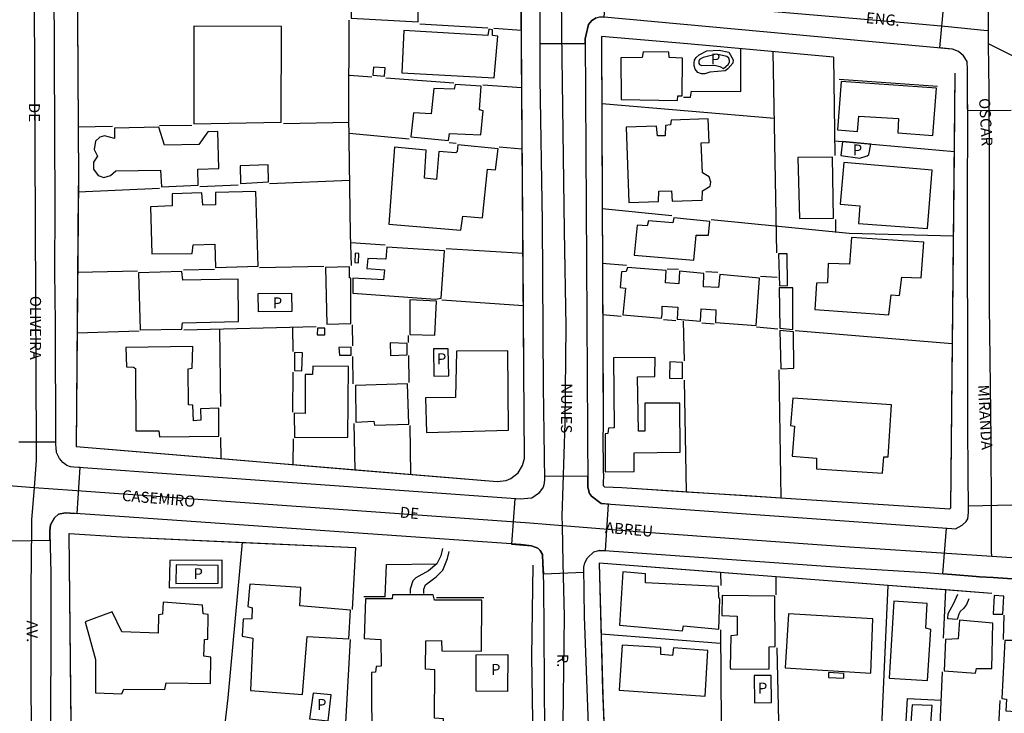
# Model space of a CAD drawing. Extents: x 180702 to 183128, y 1674278 to 1679827.
# Drawn here: x 181240 to 181465, y 1676164 to 1676322 of the extents above; entities that cross this region are included whole.
import ezdxf
from ezdxf.enums import TextEntityAlignment as Align

# ---------------------------------------------------------------- set-up
doc = ezdxf.new("R2010")
doc.units = 0
doc.header["$MEASUREMENT"] = 0
for name, color, linetype in [('IMAGEM', 7, 'CONTINUOUS'), ('V-CRUZAMENTO', 1, 'CONTINUOUS'), ('V-EDIFICACAO', 7, 'CONTINUOUS'), ('V-EIXO_DE_LOGRADOURO', 3, 'CONTINUOUS'), ('V-LOTE', 1, 'CONTINUOUS'), ('V-NOME_DOS_LOGRADOUROS', 7, 'CONTINUOUS'), ('V-QUADRA', 2, 'CONTINUOUS'), ('V-TESTADA', 250, 'CONTINUOUS')]:
    doc.layers.add(name, color=color, linetype=linetype)
picture_1 = doc.add_image_def('image2.jpg', size_in_pixel=(4028, 4628))

msp = doc.modelspace()

# ---------------------------------------------------------------- linework, layer by layer
at = {"layer": 'V-CRUZAMENTO', "linetype": 'Continuous'}
for points in [[(181466.72, 1676301.23), (181456.8, 1676301.15), (181456.78, 1676304.2), (181456.74, 1676308.47), (181456.72, 1676310.59), (181456.64, 1676312.37), (181455.84, 1676313.7), (181454.71, 1676314.66), (181453.3, 1676315.24), (181450.43, 1676315.5), (181451.41, 1676326.16), (181452.71, 1676326.06), (181454.25, 1676326.03), (181455.08, 1676326.31), (181456.45, 1676327.34), (181456.99, 1676328.28), (181457.2, 1676330.33), (181457.18, 1676333.25), (181457.12, 1676341.13), (181466.19, 1676341.19)], [(181470.27, 1676194.08), (181462.63, 1676194.56), (181459.52, 1676194.76), (181458.75, 1676194.82), (181458.75, 1676194.82), (181453.19, 1676195.26), (181451.12, 1676195.43), (181451.96, 1676205.87), (181453.19, 1676205.78), (181453.98, 1676205.72), (181455.54, 1676206.52), (181456.43, 1676207.39), (181456.81, 1676207.99), (181456.97, 1676209.46), (181456.98, 1676210.06), (181456.97, 1676210.92), (181466.88, 1676211.18)]]:
    msp.add_lwpolyline(points, dxfattribs=at)
msp.add_lwpolyline([(181359.09, 1676337.23), (181359.1, 1676336.8), (181359.14, 1676335.21), (181359.17, 1676319.37), (181359.18, 1676316.51), (181369.52, 1676316.53), (181369.51, 1676317.59), (181369.73, 1676318.56), (181370.24, 1676320.85), (181371.04, 1676321.77), (181372.01, 1676322.38), (181372.85, 1676322.58), (181373.84, 1676322.53), (181374.62, 1676332.31), (181372.63, 1676332.47), (181371.62, 1676332.55), (181370.84, 1676332.97), (181370.06, 1676333.67), (181369.47, 1676334.77), (181369.38, 1676335.93), (181369.27, 1676337.49), (181359.09, 1676337.23)], close=True, dxfattribs=at)
at = {"layer": 'V-CRUZAMENTO'}
msp.add_lwpolyline([(181238.57, 1676202.93), (181247.38, 1676203.13), (181247.38, 1676205.27), (181247.49, 1676206.58), (181248.4, 1676208.22), (181249.33, 1676209.02), (181250.89, 1676209.33), (181252.03, 1676209.26), (181253.59, 1676209.16), (181254.26, 1676219.7), (181252.82, 1676219.8), (181252.04, 1676219.86), (181251.24, 1676220.14), (181250.32, 1676220.83), (181249.59, 1676221.77), (181248.91, 1676223.14), (181248.77, 1676224.29), (181248.69, 1676224.91), (181248.69, 1676225.51), (181240.29, 1676225.51)], dxfattribs=at)
for points in [[(181369.46, 1676197.94), (181370.02, 1676199.08), (181371.47, 1676200.44), (181372.62, 1676200.75), (181374.11, 1676200.72), (181374.86, 1676211.36), (181373.2, 1676211.48), (181373.16, 1676211.48), (181370.96, 1676213.16), (181370.48, 1676213.73), (181370.09, 1676215.2), (181370.09, 1676215.32), (181370.08, 1676217.73), (181360.23, 1676217.67), (181360.24, 1676216.92), (181360.05, 1676215.76), (181359.96, 1676215.22), (181358.87, 1676213.74), (181357.37, 1676212.71), (181356.4, 1676212.61), (181354.77, 1676212.45), (181353.43, 1676212.55), (181352.7, 1676202.23), (181357.3, 1676201.82), (181358.67, 1676201.29), (181359.27, 1676200.75), (181359.77, 1676199.87), (181359.87, 1676197.71), (181359.98, 1676195.4), (181369.22, 1676195.82), (181369.21, 1676196.93), (181369.46, 1676197.93)], [(181357.37, 1676212.71), (181357.37, 1676212.71)]]:
    msp.add_lwpolyline(points, close=True, dxfattribs=at)
at = {"layer": 'V-EDIFICACAO'}
for points in [[(181316.19, 1676335.65), (181316.08, 1676322.32), (181331.43, 1676321.48), (181331.35, 1676326.43), (181324.4, 1676327.09), (181323.94, 1676327.45), (181324.12, 1676335.36), (181316.19, 1676335.65)], [(181300.17, 1676298.57), (181300.2, 1676320.4), (181280.18, 1676320.45), (181280.18, 1676298.2)], [(181328.14, 1676319.45), (181327.67, 1676309.84), (181348.77, 1676308.66), (181349.55, 1676318.21), (181348.36, 1676318.37), (181348.39, 1676319.66), (181347.54, 1676319.79), (181347.26, 1676318.37), (181328.14, 1676319.45)], [(181388.71, 1676313.29), (181388.6, 1676314.53), (181382.78, 1676314.62), (181382.49, 1676313.29), (181377.63, 1676313.27), (181377.71, 1676303.69), (181390.56, 1676303.51), (181390.63, 1676304.56), (181391.64, 1676304.59), (181391.71, 1676313.12), (181388.71, 1676313.29)], [(181395.63, 1676311.74), (181396.06, 1676311.48), (181399, 1676311.54), (181400.2, 1676311.25), (181401.04, 1676310.78), (181402.15, 1676311.71), (181402.48, 1676312.25), (181402.48, 1676312.63), (181402.31, 1676313.12), (181401.82, 1676313.56), (181399.49, 1676314.08), (181396.42, 1676313.31), (181395.63, 1676312.85), (181395.43, 1676312.44), (181395.43, 1676311.92), (181395.63, 1676311.74)], [(181321.18, 1676311.13), (181321.02, 1676309.25), (181323.72, 1676309.03), (181323.86, 1676310.96), (181321.18, 1676311.13)], [(181334.94, 1676306.2), (181334.4, 1676300.46), (181330.34, 1676300.65), (181329.71, 1676295.16), (181338.31, 1676294.38), (181338.57, 1676295.95), (181345.69, 1676295.67), (181346.24, 1676301.11), (181345.36, 1676301.36), (181345.78, 1676306.75), (181339.84, 1676307.18), (181339.65, 1676306.07), (181334.94, 1676306.2)], [(181427.93, 1676307.8), (181427.09, 1676296.77), (181431.62, 1676296.44), (181431.98, 1676299.88), (181440.99, 1676299.36), (181440.85, 1676296.11), (181448.84, 1676295.52), (181449.67, 1676306.31), (181427.93, 1676307.8)], [(181389.12, 1676299), (181388.98, 1676297.95), (181387.86, 1676297.79), (181387.78, 1676295.45), (181385.98, 1676295.44), (181385.75, 1676297.65), (181378.85, 1676297.38), (181379.44, 1676280.19), (181386.27, 1676280.41), (181386.28, 1676282.76), (181389.18, 1676282.85), (181389.38, 1676280.48), (181396.21, 1676280.73), (181396.26, 1676282.88), (181398, 1676283.97), (181398.2, 1676284.82), (181397.81, 1676286.06), (181396.29, 1676286.95), (181395.97, 1676293.82), (181397.81, 1676293.91), (181397.59, 1676299.3), (181389.12, 1676299)], [(181273.53, 1676293.29), (181272.21, 1676297.39), (181262.1, 1676297.21), (181262.1, 1676294.79), (181259.82, 1676295.44), (181258.73, 1676295.11), (181257.78, 1676294.23), (181257.44, 1676292.31), (181258.24, 1676290.75), (181257.33, 1676289.42), (181257.33, 1676287.78), (181258.37, 1676286.4), (181259.67, 1676285.91), (181261.22, 1676286.36), (181262.41, 1676287.46), (181272.63, 1676287.6), (181272.81, 1676283.79), (181281.22, 1676284.19), (181281.15, 1676287.8), (181285.93, 1676287.99), (181285.67, 1676296.38), (181283.42, 1676296.36), (181281.37, 1676293.46), (181273.53, 1676293.29)], [(181428.2, 1676294.11), (181427.81, 1676290.96), (181432.17, 1676290.36), (181433.88, 1676290.85), (181434.23, 1676291.17), (181434.71, 1676293.51)], [(181340.44, 1676293.35), (181340.32, 1676291.86), (181340.02, 1676291.51), (181336.08, 1676291.81), (181335.61, 1676285.46), (181332.82, 1676285.76), (181333.25, 1676292.17), (181326.02, 1676292.85), (181324.67, 1676275.26), (181341.14, 1676273.85), (181341.58, 1676277.11), (181346.05, 1676276.74), (181347.22, 1676287.79), (181349.07, 1676287.65), (181349.63, 1676292.42), (181340.44, 1676293.35)], [(181418.07, 1676290.5), (181418.41, 1676276.54), (181426.21, 1676276.62), (181425.95, 1676290.58), (181418.07, 1676290.5)], [(181428.53, 1676289.35), (181427.71, 1676279.85), (181432.15, 1676279.46), (181431.87, 1676275.44), (181447.66, 1676274.3), (181448.72, 1676287.55), (181428.53, 1676289.35)], [(181290.77, 1676288.54), (181290.89, 1676284.56), (181297.24, 1676284.94), (181297.2, 1676288.82), (181290.77, 1676288.54)], [(181282.24, 1676279.57), (181282, 1676282.42), (181275.26, 1676282.18), (181275.28, 1676279.42), (181270.32, 1676279.25), (181270.59, 1676268.46), (181279.85, 1676268.59), (181280.04, 1676270.5), (181284.97, 1676270.68), (181285.16, 1676265.34), (181294.87, 1676265.63), (181294.35, 1676282.69), (181285.18, 1676282.48), (181285.15, 1676279.69), (181282.24, 1676279.57)], [(181383.97, 1676276.01), (181383.68, 1676274.85), (181381.36, 1676275.06), (181380.66, 1676268.15), (181394.28, 1676267.05), (181394.86, 1676272.74), (181397.64, 1676272.72), (181397.93, 1676275.89), (181389.71, 1676276.69), (181389.53, 1676275.55), (181383.97, 1676276.01)], [(181430.29, 1676272.23), (181429.84, 1676266.13), (181424.95, 1676266.24), (181424.79, 1676261.87), (181422.26, 1676261.79), (181421.88, 1676255.79), (181438.77, 1676254.54), (181439.3, 1676259.09), (181441.26, 1676258.95), (181441.73, 1676263.17), (181446.19, 1676263), (181446.79, 1676271.14), (181430.29, 1676272.23)], [(181324.24, 1676269.98), (181324.03, 1676267.27), (181319.89, 1676267.44), (181319.7, 1676265.14), (181323.72, 1676264.81), (181323.51, 1676262.58), (181316.5, 1676262.92), (181316.53, 1676259.48), (181335.34, 1676258.15), (181336.65, 1676258.33), (181337.41, 1676269.14), (181324.24, 1676269.98)], [(181317.05, 1676268.6), (181316.97, 1676266.47), (181317.78, 1676266.46), (181317.86, 1676268.53), (181317.05, 1676268.6)], [(181413.65, 1676268.49), (181413.86, 1676261.2), (181415.7, 1676261.26), (181415.63, 1676268.52), (181413.65, 1676268.49)], [(181277.68, 1676262.5), (181277.49, 1676264.43), (181267.58, 1676264.15), (181267.97, 1676251.16), (181277.45, 1676251.3), (181277.63, 1676252.76), (181290.43, 1676253.03), (181290.35, 1676262.7), (181277.68, 1676262.5)], [(181310.27, 1676265.34), (181310.57, 1676252.42), (181316.01, 1676252.6), (181316.03, 1676262.92), (181315.74, 1676263.04), (181315.76, 1676265.49), (181310.27, 1676265.34)], [(181379.14, 1676265.36), (181378.9, 1676264.44), (181377.83, 1676264.4), (181377.52, 1676260.83), (181378.68, 1676260.64), (181378.08, 1676254.52), (181386.92, 1676253.8), (181387.1, 1676254.64), (181387.06, 1676256.54), (181390.68, 1676256.34), (181390.48, 1676253.55), (181395.86, 1676253.14), (181395.95, 1676255.9), (181399.32, 1676255.67), (181399.27, 1676252.81), (181408.49, 1676252.12), (181409.31, 1676262.94), (181400.2, 1676263.73), (181399.92, 1676260.78), (181396.49, 1676260.96), (181396.56, 1676264.02), (181391.03, 1676264.5), (181390.87, 1676261.66), (181387.83, 1676261.84), (181387.98, 1676264.66), (181379.14, 1676265.36)], [(181413.8, 1676260.7), (181413.91, 1676251.54), (181416.93, 1676251.23), (181416.88, 1676260.75), (181413.8, 1676260.7)], [(181294.92, 1676259.44), (181302.52, 1676259.51), (181302.61, 1676255.33), (181294.99, 1676255.22), (181294.92, 1676259.44)], [(181329.48, 1676258.01), (181329.52, 1676250.09), (181335.21, 1676249.91), (181335.55, 1676257.71), (181329.48, 1676258.01)], [(181308.41, 1676251.54), (181308.35, 1676249.98), (181310.1, 1676250), (181310.08, 1676251.53), (181308.41, 1676251.54)], [(181413.91, 1676250.95), (181414.14, 1676242.25), (181417.14, 1676242.35), (181417.06, 1676250.65), (181413.91, 1676250.95)], [(181264.69, 1676247.12), (181264.84, 1676242.67), (181266.43, 1676242.61), (181266.89, 1676242.29), (181266.98, 1676228.05), (181272.21, 1676228.04), (181272.36, 1676226.69), (181285.93, 1676226.85), (181285.9, 1676233.24), (181281.77, 1676233.08), (181281.78, 1676230.52), (181280.13, 1676230.37), (181279.97, 1676233.91), (181278.97, 1676234.02), (181278.89, 1676242.25), (181279.85, 1676242.35), (181279.95, 1676247.36), (181264.69, 1676247.12)], [(181313.29, 1676247.12), (181313.45, 1676245.31), (181316.09, 1676245.34), (181316.09, 1676247.14), (181313.29, 1676247.12)], [(181325.02, 1676248.17), (181325.07, 1676245.27), (181328.9, 1676245.46), (181328.86, 1676248.02), (181325.02, 1676248.17)], [(181340.12, 1676246.28), (181339.94, 1676235.7), (181333.09, 1676235.64), (181333.28, 1676227.72), (181352.05, 1676228.21), (181351.86, 1676246.35), (181340.12, 1676246.28)], [(181338.38, 1676240.66), (181338.26, 1676246.8), (181334.89, 1676246.77), (181334.94, 1676240.59), (181338.38, 1676240.66)], [(181303.21, 1676245.97), (181303.17, 1676241.81), (181304.89, 1676241.74), (181305.04, 1676245.91), (181303.21, 1676245.97)], [(181380.7, 1676218.78), (181380.7, 1676223.07), (181391.19, 1676223.22), (181391.09, 1676234.38), (181383.13, 1676234.37), (181383.11, 1676228.03), (181381.66, 1676228), (181381.46, 1676240.41), (181385.43, 1676240.49), (181385.51, 1676244.83), (181375.99, 1676244.7), (181376.12, 1676228.73), (181374.81, 1676228.7), (181374.7, 1676227.46), (181374.07, 1676227.37), (181374.06, 1676218.69)], [(181307.4, 1676242.83), (181307.31, 1676240.96), (181305.58, 1676240.92), (181305.62, 1676232.06), (181303.11, 1676232.08), (181303.18, 1676226.54), (181315.33, 1676226.62), (181315.52, 1676242.75), (181307.4, 1676242.83)], [(181388.8, 1676243.86), (181388.74, 1676240.1), (181391.75, 1676240.02), (181391.74, 1676243.7), (181388.8, 1676243.86)], [(181317.08, 1676238.44), (181317.16, 1676230.07), (181321.25, 1676230.25), (181321.42, 1676229.38), (181329.28, 1676229.57), (181328.98, 1676238.82), (181317.08, 1676238.44)], [(181416.86, 1676235.52), (181416.35, 1676229.3), (181417.28, 1676229.14), (181416.76, 1676222.3), (181422.29, 1676221.81), (181422.3, 1676219.41), (181437.32, 1676218.41), (181437.66, 1676222.16), (181438.68, 1676222.17), (181439.39, 1676234.03), (181416.86, 1676235.52)], [(181276.15, 1676197.44), (181276.1, 1676193.22), (181285.76, 1676193.28), (181285.75, 1676197.33), (181276.15, 1676197.44)], [(181383.31, 1676193.4), (181383.24, 1676195.45), (181378.12, 1676195.85), (181377.31, 1676183.67), (181391.74, 1676182.4), (181391.96, 1676183.57), (181399.98, 1676182.8), (181400.26, 1676189.58), (181400, 1676190.09), (181399.94, 1676192.54), (181383.31, 1676193.4)], [(181304.42, 1676188.1), (181304.62, 1676192.32), (181293.02, 1676193.06), (181292.53, 1676187.95), (181293.52, 1676187.65), (181293.41, 1676185.16), (181291.48, 1676185.09), (181291.24, 1676181.16), (181293.71, 1676180.75), (181293.17, 1676168.82), (181305.04, 1676167.9), (181306.08, 1676181.12), (181315.55, 1676180.56), (181315.99, 1676187.11), (181304.42, 1676188.1)], [(181325.56, 1676190.61), (181325.47, 1676189.68), (181319.36, 1676189.75), (181319.1, 1676180.64), (181322.87, 1676180.39), (181322.99, 1676174.37), (181321.8, 1676174.26), (181321.66, 1676172.99), (181320.79, 1676172.87), (181320.83, 1676154.54), (181336.98, 1676154.29), (181337.15, 1676162.28), (181335.14, 1676162.47), (181335.17, 1676173.5), (181333.08, 1676173.66), (181333.15, 1676180.09), (181336.7, 1676180.22), (181336.79, 1676177.83), (181345.86, 1676177.8), (181345.91, 1676189.41), (181335.1, 1676189.42), (181334.86, 1676190.63), (181325.56, 1676190.61)], [(181400.74, 1676190.44), (181400.72, 1676185.87), (181404.22, 1676185.74), (181404.22, 1676181.41), (181402.71, 1676181.3), (181402.57, 1676174.07), (181402.78, 1676173.64), (181411.51, 1676173.75), (181411.48, 1676178.76), (181412.86, 1676178.83), (181412.76, 1676190.34), (181400.74, 1676190.44)], [(181462.82, 1676190.48), (181462.63, 1676186.22), (181464.85, 1676186.18), (181465.04, 1676190.29), (181462.82, 1676190.48)], [(181263.78, 1676182.21), (181261.56, 1676186.76), (181255.43, 1676184.45), (181257.8, 1676175.84), (181257.76, 1676168.23), (181263.79, 1676168.05), (181264.22, 1676169.07), (181273.61, 1676169), (181273.87, 1676170.54), (181283.99, 1676170.41), (181284.1, 1676176.39), (181282.53, 1676176.59), (181282.66, 1676180.42), (181283.37, 1676180.54), (181283.52, 1676186.11), (181282.32, 1676186.3), (181282.22, 1676188.27), (181273.2, 1676188.92), (181273.03, 1676186.24), (181272.16, 1676186.07), (181272.07, 1676181.89), (181263.78, 1676182.21)], [(181439.93, 1676189.2), (181438.89, 1676171.58), (181447.63, 1676171.07), (181448.42, 1676182.74), (181447.28, 1676182.99), (181447.55, 1676188.63), (181439.93, 1676189.2)], [(181415.88, 1676186.27), (181415.13, 1676173.97), (181434.67, 1676172.76), (181435.12, 1676185.11), (181415.88, 1676186.27)], [(181454.9, 1676184.85), (181454.63, 1676180.6), (181451.7, 1676180.39), (181451.44, 1676173.31), (181458.6, 1676172.72), (181458.79, 1676173.81), (181462.28, 1676173.84), (181462.56, 1676184.18), (181454.9, 1676184.85)], [(181465.27, 1676180.21), (181464.6, 1676166.96), (181465.62, 1676166.79), (181465.53, 1676164.11), (181472.17, 1676163.71), (181472.34, 1676166.05), (181473.72, 1676166.26), (181474.1, 1676173.34), (181476.26, 1676173.46), (181476.58, 1676180.88), (181471.3, 1676181.13), (181471.25, 1676180.2), (181465.27, 1676180.21)], [(181389.64, 1676178.54), (181389.46, 1676176.8), (181386.78, 1676176.99), (181386.76, 1676178.6), (181377.96, 1676179.14), (181377.29, 1676168.84), (181396.89, 1676167.46), (181397.47, 1676177.88), (181389.64, 1676178.54)], [(181344.65, 1676176.92), (181351.83, 1676176.97), (181351.79, 1676168.59), (181344.66, 1676168.63), (181344.65, 1676176.92)], [(181408.11, 1676165.98), (181412.04, 1676166.01), (181411.94, 1676172.24), (181408.05, 1676172.18), (181408.11, 1676165.98)], [(181425.07, 1676172.89), (181425.06, 1676171.73), (181428.53, 1676171.59), (181428.53, 1676172.65), (181425.07, 1676172.89)], [(181306.63, 1676162.29), (181310.9, 1676161.82), (181311.58, 1676167.76), (181307.42, 1676168.18), (181306.63, 1676162.29)], [(181445.94, 1676156.46), (181448.03, 1676156.33), (181448.69, 1676165.37), (181444.13, 1676165.53), (181443.85, 1676161.49), (181443.73, 1676156.5)]]:
    msp.add_lwpolyline(points, close=True, dxfattribs=at)
at = {"layer": 'V-EIXO_DE_LOGRADOURO'}
for points in [[(181199.95, 1677050.88), (181201.98, 1677032.99), (181202.95, 1677024.49), (181203.75, 1677017.37), (181218.89, 1676884.19), (181219.83, 1676875.94), (181220.58, 1676869.34), (181235.64, 1676736.89), (181236.61, 1676728.35), (181237.38, 1676721.5), (181241.01, 1676689.6), (181241.44, 1676648.67), (181241.53, 1676639.59), (181241.6, 1676633.32), (181243.02, 1676496.72), (181244.22, 1676224.28), (181244.23, 1676221.31), (181243.75, 1676215.17), (181243.17, 1676207.78), (181243.15, 1676205.85), (181243.01, 1676191.97), (181243.27, 1676032.44)], [(181462.27, 1676199.45), (181462.26, 1676200.46), (181462.22, 1676209), (181462.14, 1676226.13), (181461.74, 1676256.56), (181461.8, 1676286.99), (181461.66, 1676305.76), (181461.58, 1676316.44), (181461.56, 1676319.46), (181461.51, 1676326.75), (181461.44, 1676335.95), (181460.89, 1676411.62), (181459.8, 1676412.48), (181426.22, 1676416.05), (181391.09, 1676418.64), (181371.62, 1676419.91), (181362.86, 1676420.48), (181361.86, 1676420.54)], [(181364.51, 1676161.38), (181364.8, 1676185.72), (181364.52, 1676197.82), (181364.33, 1676206.49), (181364.28, 1676208.56), (181364.49, 1676215.57), (181364.91, 1676229.9), (181365.2, 1676251.93), (181364.8, 1676273.73), (181364.22, 1676318.98), (181364.1, 1676328.2)], [(181364.1, 1676328.2), (181365.11, 1676328.11), (181372.74, 1676327.41), (181408.11, 1676324.18), (181443.13, 1676321.25), (181452.35, 1676320.36), (181460.5, 1676319.57), (181461.56, 1676319.46)], [(181632.26, 1676264.75), (181623.94, 1676264.94), (181615.17, 1676264.68), (181595.12, 1676264.07), (181577.18, 1676266.03), (181560.56, 1676270.11), (181546.99, 1676274.82), (181542.65, 1676276.74), (181534.35, 1676280.41), (181527.68, 1676283.36), (181526.81, 1676283.74), (181474.93, 1676309.75), (181461.58, 1676316.44)], [(181235.01, 1676215.8), (181243.75, 1676215.17), (181252.42, 1676214.54), (181356.87, 1676207.03), (181364.33, 1676206.49), (181372.89, 1676205.79), (181382.37, 1676205.01), (181429.81, 1676201.62), (181453.19, 1676200.06), (181462.27, 1676199.45), (181470.3, 1676198.92), (181477.25, 1676198.46), (181486.39, 1676197.25), (181498.7, 1676194.49), (181510.89, 1676190.12), (181549.13, 1676175.56), (181569.77, 1676168.71), (181586.68, 1676165.84), (181616.84, 1676164.48), (181618.71, 1676164.4), (181625.47, 1676164.54), (181633.09, 1676164.71)]]:
    msp.add_lwpolyline(points, dxfattribs=at)
at = {"layer": 'V-LOTE'}
for points in [[(181254.36, 1676490.86), (181252.51, 1676490.71), (181252.75, 1676483.49), (181252.94, 1676440.71), (181252.85, 1676427.72), (181253.02, 1676419.06), (181253.86, 1676285.5), (181253.33, 1676224.46), (181349.42, 1676216.52), (181351.5, 1676216.73), (181352.58, 1676217.19), (181354.23, 1676218.5), (181355.23, 1676220.13), (181355.64, 1676221.72), (181355.55, 1676241.89), (181353.84, 1676470.35), (181353.67, 1676470.55), (181353.45, 1676496.9), (181353.67, 1676470.55)], [(181316.19, 1676265.8), (181315.95, 1676272.94), (181315.6, 1676300.01), (181315.69, 1676321.86)], [(181331.8, 1676320.97), (181347.29, 1676320.07)], [(181348.69, 1676320.02), (181354.97, 1676319.56)], [(181426.15, 1676313.35), (181392.88, 1676316.41), (181373.2, 1676318.11), (181373.21, 1676317.99)], [(181373.21, 1676317.99), (181373.65, 1676227.73)], [(181391.95, 1676304.24), (181393.54, 1676304.27), (181393.8, 1676305.6), (181405, 1676305.52), (181405.06, 1676315.24)], [(181394.58, 1676310.66), (181394.36, 1676311.37), (181394.39, 1676312.13), (181394.47, 1676312.67), (181394.87, 1676313.3), (181395.55, 1676313.95), (181397.25, 1676314.8), (181400.06, 1676314.97), (181402.27, 1676314.52), (181403.31, 1676312.74), (181403.2, 1676312), (181402.07, 1676310.72), (181401.47, 1676310.27), (181397.98, 1676309.96), (181396.85, 1676309.56), (181396.04, 1676309.58), (181395.25, 1676309.88), (181394.58, 1676310.66)], [(181413.23, 1676268.74), (181412.37, 1676314.61)], [(181426.15, 1676313.35), (181426.45, 1676290.93)], [(181315.72, 1676309.25), (181320.83, 1676308.86)], [(181373.69, 1676218.37), (181373.65, 1676215.61), (181373.91, 1676215.27), (181377.88, 1676215.13), (181452.74, 1676210.28), (181452.91, 1676210.5), (181453.96, 1676309.76)], [(181324.01, 1676308.66), (181339.55, 1676307.56)], [(181346.18, 1676307.06), (181355.07, 1676306.48)], [(181412.69, 1676299.36), (181373.29, 1676302.75)], [(181315.62, 1676298.45), (181300.65, 1676298.19)], [(181261.66, 1676297.53), (181253.76, 1676297.4)], [(181279.75, 1676297.78), (181272.41, 1676297.73)], [(181315.66, 1676296), (181329.36, 1676294.75)], [(181338.49, 1676293.89), (181340.09, 1676293.73)], [(181426.37, 1676294.28), (181453.8, 1676291.83)], [(181349.85, 1676292.92), (181355.17, 1676292.42)], [(181315.79, 1676285.23), (181297.46, 1676284.5)], [(181272.39, 1676283.39), (181253.83, 1676282.59)], [(181290.3, 1676284.14), (181281.6, 1676283.8)], [(181389.32, 1676277.15), (181373.39, 1676278.75)], [(181453.54, 1676272.51), (181429.78, 1676273.13), (181398.26, 1676276.24)], [(181426.71, 1676273.39), (181426.67, 1676276.35)], [(181323.9, 1676270.44), (181316.01, 1676270.97)], [(181355.35, 1676268.54), (181337.76, 1676269.63)], [(181253.68, 1676264.28), (181267.37, 1676264.61)], [(181277.87, 1676264.84), (181284.91, 1676264.99)], [(181295.22, 1676265.35), (181309.84, 1676265.68)], [(181378.96, 1676265.84), (181373.42, 1676266.3)], [(181390.78, 1676264.87), (181388.23, 1676265.02)], [(181399.77, 1676264.19), (181397.07, 1676264.36)], [(181413.32, 1676263.08), (181409.49, 1676263.34)], [(181336.77, 1676257.95), (181355.44, 1676256.69)], [(181373.45, 1676254.66), (181377.75, 1676254.24)], [(181387.42, 1676253.46), (181390.17, 1676253.23)], [(181391.9, 1676253.09), (181392.12, 1676244.09)], [(181253.56, 1676250.45), (181267.72, 1676250.88)], [(181277.9, 1676251.1), (181308.16, 1676251.92)], [(181286.34, 1676233.61), (181286.13, 1676251.31)], [(181302.75, 1676251.77), (181302.78, 1676246.21)], [(181316.46, 1676247.47), (181316.39, 1676252.26)], [(181396.14, 1676252.75), (181398.91, 1676252.49)], [(181408.64, 1676251.82), (181413.49, 1676251.34)], [(181417.43, 1676251), (181453.27, 1676247.99)], [(181329.22, 1676248.22), (181329.21, 1676249.84)], [(181316.58, 1676238.81), (181316.49, 1676245.03)], [(181329.35, 1676239.08), (181329.26, 1676245.27)], [(181413.67, 1676241.98), (181414.19, 1676212.74)], [(181302.8, 1676241.44), (181302.76, 1676232.33)], [(181392.63, 1676214.14), (181392.21, 1676239.67)], [(181316.75, 1676229.77), (181316.97, 1676219.2)], [(181329.72, 1676218.15), (181329.6, 1676229.3)], [(181286.46, 1676221.72), (181286.38, 1676226.54)], [(181302.86, 1676226.27), (181302.83, 1676220.37)], [(181253.6, 1676027.18), (181253.18, 1676073.8), (181252.66, 1676106.61), (181252.6, 1676124.34), (181251.74, 1676204.6), (181263.67, 1676203.87), (181317.11, 1676201.44), (181316.32, 1676187.29)], [(181287.11, 1676159.26), (181288.03, 1676167.11), (181291.34, 1676202.65)], [(181336.95, 1676201.21), (181336.6, 1676199.54), (181335.65, 1676197.71), (181333.74, 1676196.1), (181330.84, 1676194.5), (181330.22, 1676193.81), (181329.59, 1676191.92), (181329.6, 1676190.95)], [(181332.67, 1676190.94), (181332.71, 1676191.93), (181333.1, 1676192.89), (181335.53, 1676194.71), (181337.06, 1676196.23), (181338.09, 1676198.92), (181338.44, 1676200.55)], [(181286.68, 1676192.27), (181286.65, 1676198.54), (181274.71, 1676198.46), (181274.61, 1676192.22), (181286.68, 1676192.27)], [(181323.85, 1676190.18), (181324.18, 1676197.58), (181335.65, 1676197.71)], [(181357.53, 1676197.4), (181357.27, 1676176.55), (181357.64, 1676152.42)], [(181462.27, 1676190.95), (181372.74, 1676197.84), (181373.52, 1676167.7), (181373.99, 1676155.79)], [(181400.41, 1676195.75), (181400.44, 1676192.76)], [(181413.12, 1676190.59), (181413.07, 1676194.77)], [(181437.11, 1676158.9), (181438.65, 1676192.78)], [(181451.29, 1676180.72), (181451.77, 1676191.76)], [(181454.42, 1676185), (181452.25, 1676185.14), (181452.37, 1676186.36), (181453.66, 1676188.73), (181454.56, 1676190.81)], [(181457.03, 1676189.7), (181456.52, 1676188.41), (181455.83, 1676187.5), (181455.06, 1676186.83), (181454.74, 1676186.24), (181454.42, 1676185)], [(181464.97, 1676180.4), (181465.14, 1676185.96)], [(181400.41, 1676179.55), (181373.19, 1676181.62)], [(181400.63, 1676161.23), (181400.45, 1676182.63)], [(181314.64, 1676157.36), (181315.97, 1676180.41)], [(181413.87, 1676155.03), (181413.32, 1676178.53)], [(181450.16, 1676152.52), (181451.04, 1676173.05)], [(181442.23, 1676152.82), (181443.08, 1676166.98), (181450.73, 1676166.58)], [(181463.46, 1676151.94), (181464.2, 1676166.47)]]:
    msp.add_lwpolyline(points, dxfattribs=at)
at = {"layer": 'V-QUADRA'}
for points in [[(181359.14, 1676335.21), (181359.17, 1676319.37), (181359.19, 1676308.45), (181359.7, 1676275.89), (181359.94, 1676238.16), (181360.24, 1676216.92), (181360.05, 1676215.76), (181359.96, 1676215.22), (181358.87, 1676213.74), (181357.37, 1676212.71), (181356.4, 1676212.61), (181354.77, 1676212.45), (181252.82, 1676219.8), (181252.04, 1676219.86), (181251.24, 1676220.14), (181250.32, 1676220.83), (181249.59, 1676221.77), (181248.91, 1676223.14), (181248.77, 1676224.29), (181248.69, 1676224.91), (181248.68, 1676252.78), (181248.46, 1676264.39), (181248.6, 1676279.15), (181248.18, 1676364.83)], [(181372.01, 1676322.38), (181371.04, 1676321.77), (181370.24, 1676320.85), (181369.73, 1676318.56), (181369.51, 1676317.59), (181370.09, 1676215.32), (181370.09, 1676215.32), (181370.09, 1676215.2), (181370.48, 1676213.73), (181370.96, 1676213.16), (181373.16, 1676211.48), (181373.2, 1676211.48), (181453.19, 1676205.78), (181453.98, 1676205.72), (181455.54, 1676206.52), (181456.43, 1676207.39), (181456.81, 1676207.99), (181456.97, 1676209.46), (181456.98, 1676209.58), (181456.86, 1676228.44), (181456.85, 1676229.52), (181456.85, 1676230.44), (181456.74, 1676286.22), (181456.86, 1676294.4), (181456.74, 1676308.47), (181456.72, 1676310.59), (181456.64, 1676312.37), (181455.84, 1676313.7), (181454.71, 1676314.66), (181453.3, 1676315.24), (181453.17, 1676315.25), (181372.99, 1676322.61)], [(181360.3, 1676159.14), (181360.07, 1676193.39), (181359.87, 1676197.71), (181359.77, 1676199.87), (181359.27, 1676200.75), (181358.67, 1676201.29), (181357.3, 1676201.82), (181357.29, 1676201.82), (181354.83, 1676202.08), (181262.21, 1676208.61), (181252.03, 1676209.26), (181250.89, 1676209.33), (181249.33, 1676209.02), (181248.4, 1676208.22), (181247.49, 1676206.58), (181247.38, 1676205.27), (181247.34, 1676204.81), (181247.55, 1676195.55), (181247.46, 1676101.35)], [(181370.26, 1676160.92), (181369.32, 1676185.68), (181369.21, 1676196.93), (181369.46, 1676197.93), (181369.46, 1676197.94), (181370.02, 1676199.08), (181371.47, 1676200.44), (181372.62, 1676200.75), (181372.85, 1676200.81), (181429.86, 1676196.76), (181447.22, 1676195.74), (181453.19, 1676195.26), (181458.75, 1676194.82), (181459.52, 1676194.76), (181462.63, 1676194.56), (181470.27, 1676194.08)]]:
    msp.add_lwpolyline(points, dxfattribs=at)
at = {"layer": 'V-TESTADA'}
for points in [[(181354.97, 1676319.56), (181354.84, 1676337.06)], [(181253.63, 1676322.34), (181253.79, 1676297.4)], [(181355.07, 1676306.48), (181354.97, 1676319.56)], [(181426.15, 1676313.35), (181392.88, 1676316.41), (181373.2, 1676318.11), (181373.21, 1676317.99)], [(181373.21, 1676317.99), (181373.4, 1676278.75)], [(181453.77, 1676291.83), (181453.96, 1676309.76)], [(181427.47, 1676308.34), (181449.94, 1676306.79)], [(181355.44, 1676256.69), (181355.07, 1676306.48)], [(181253.79, 1676297.4), (181253.86, 1676285.5)], [(181452.91, 1676210.5), (181453.77, 1676291.83)], [(181253.86, 1676285.5), (181253.83, 1676282.59)], [(181253.83, 1676282.59), (181253.33, 1676224.46)], [(181373.4, 1676278.75), (181373.46, 1676266.3)], [(181373.46, 1676266.3), (181373.5, 1676259.12)], [(181373.5, 1676259.12), (181373.52, 1676254.65)], [(181355.55, 1676241.89), (181355.44, 1676256.69)], [(181373.52, 1676254.65), (181373.65, 1676227.73)], [(181349.42, 1676216.52), (181351.5, 1676216.73), (181352.58, 1676217.19), (181354.23, 1676218.5), (181355.23, 1676220.13), (181355.64, 1676221.72), (181355.55, 1676241.89)], [(181373.69, 1676218.37), (181373.65, 1676227.73)], [(181253.33, 1676224.46), (181286.46, 1676221.72)], [(181286.46, 1676221.72), (181316.97, 1676219.2)], [(181316.97, 1676219.2), (181349.42, 1676216.52)], [(181373.69, 1676218.37), (181373.65, 1676215.61), (181373.91, 1676215.27), (181377.88, 1676215.13)], [(181377.88, 1676215.13), (181392.63, 1676214.17)], [(181392.63, 1676214.17), (181406.48, 1676213.28)], [(181406.48, 1676213.28), (181414.19, 1676212.78)], [(181414.19, 1676212.78), (181452.74, 1676210.28)], [(181452.74, 1676210.28), (181452.91, 1676210.5)], [(181252.2, 1676161.68), (181251.74, 1676204.6)], [(181251.74, 1676204.6), (181263.67, 1676203.87)], [(181263.67, 1676203.87), (181291.34, 1676202.61)], [(181291.34, 1676202.61), (181317.11, 1676201.44)], [(181324.18, 1676197.58), (181335.65, 1676197.71)], [(181357.53, 1676197.4), (181357.27, 1676176.55), (181357.64, 1676152.42), (181358.04, 1676148.3), (181358.71, 1676144.15), (181360.65, 1676136.09), (181362.03, 1676132.29), (181363.67, 1676128.59), (181368.1, 1676121.89), (181370.67, 1676118.72), (181373.42, 1676115.68), (181376.39, 1676112.84)], [(181400.41, 1676195.71), (181372.74, 1676197.84)], [(181372.74, 1676197.84), (181373.38, 1676171.72), (181373.49, 1676168.82)], [(181402.15, 1676195.58), (181400.41, 1676195.71)], [(181413.07, 1676194.74), (181402.15, 1676195.58)], [(181438.65, 1676192.77), (181413.07, 1676194.74)], [(181451.77, 1676191.76), (181438.65, 1676192.77)], [(181323.85, 1676190.19), (181322.49, 1676190.19), (181319.02, 1676190.19)], [(181462.27, 1676190.95), (181451.77, 1676191.76)], [(181346.39, 1676189.91), (181335.59, 1676189.91)], [(181373.49, 1676168.82), (181373.99, 1676155.79)]]:
    msp.add_lwpolyline(points, dxfattribs=at)

# ---------------------------------------------------------------- texts
at = {"layer": 'V-NOME_DOS_LOGRADOUROS'}
for s, rotation, p in [('ENG.', 354.5314, (181437.43, 1676321.73)), ('DE', 270, (181243.5, 1676300.75)), ('OSCAR', 273.3019, (181460.61, 1676298.54)), ('OLIVEIRA', 270, (181243.78, 1676251.6)), ('NUNES', 269.567, (181364.95, 1676233.22)), ('MIRANDA', 273.3019, (181460.46, 1676231.14)), ('CASEMIRO', 355.095, (181272.16, 1676212.31)), ('DE', 355.095, (181329.38, 1676209.01)), ('ABREU', 355.095, (181379.5, 1676205.25)), ('AV.', 270, (181243.03, 1676182.27)), ('R.', 269.567, (181364.07, 1676175.63))]:
    msp.add_text(s, height=2.5, rotation=rotation, dxfattribs=at).set_placement(p, align=Align.MIDDLE)
for p in [(181398.19, 1676311.72), (181430.55, 1676290.95), (181298.22, 1676256.04), (181335.67, 1676243.28), (181280.13, 1676194.21), (181348.02, 1676172.34), (181408.92, 1676168.08), (181308.32, 1676164.35)]:
    msp.add_text('P', height=2.5, dxfattribs=at).set_placement(p)

# ---------------------------------------------------------------- referenced raster images: frames only (the image files are external)
at = {"layer": 'IMAGEM', "linetype": 'Continuous'}
image = msp.add_image(picture_1, insert=(180706.58, 1674278.07), size_in_units=(2417.62, 2777.75), dxfattribs=at)
image.dxf.flags = 7

doc.saveas('drawing.dxf')
